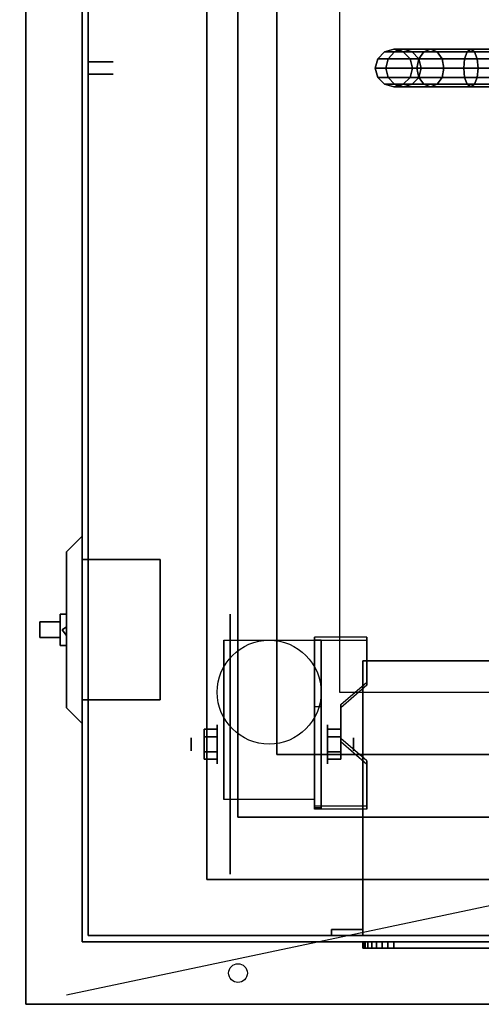
# Model space of a CAD drawing. Extents: x -70 to 70, y -15 to 15.
# Drawn here: x -70 to -62, y -15 to 1 of the extents above; entities that cross this region are included whole.
import ezdxf

# ---------------------------------------------------------------- set-up
doc = ezdxf.new("R2010")
doc.units = 0
doc.layers.get('DEFPOINTS').update_dxf_attribs({"linetype": 'CONTINUOUS'})
for name, color, linetype in [('3D', 254, 'CONTINUOUS'), ('3D-ART', 3, 'CONTINUOUS'), ('3D-BLACK', 250, 'CONTINUOUS'), ('3D-CART-BODY', 42, 'CONTINUOUS'), ('3D-CART-SKIRT', 253, 'CONTINUOUS'), ('3D-CART-TRIM', 5, 'CONTINUOUS'), ('3D-FLAT', 7, 'CONTINUOUS'), ('3D-NON', 7, 'CONTINUOUS')]:
    doc.layers.add(name, color=color, linetype=linetype)

msp = doc.modelspace()

# ---------------------------------------------------------------- linework, layer by layer
at = {"layer": '3D', "extrusion": (1, 0, 0)}
for centre, radius in [((-10.596, 2.083, -66.708), 0.313), ((-10.596, 2.083, -67.125), 0.104)]:
    msp.add_circle(centre, radius, dxfattribs=at)
at = {"layer": '3D', "extrusion": (-1, 0, 0)}
for centre, radius in [((10.596, 2.083, 64.938), 0.313), ((10.596, 2.083, 64.521), 0.104)]:
    msp.add_circle(centre, radius, dxfattribs=at)
for centre in [(10.596, 2.083, 66.604), (10.596, 2.083, 65.146)]:
    msp.add_arc(centre, 0.884, 225, 0, dxfattribs=at)
at = {"layer": '3D'}
for points in [[(-69.192, -8.762, 15.375), (-69.125, -8.716, 15.456), (-69.125, -8.669, 15.375), (-69.125, -8.716, 15.294)], [(-69.192, -8.762, 12.625), (-69.125, -8.716, 12.706), (-69.125, -8.669, 12.625), (-69.125, -8.716, 12.544)], [(-69.192, -8.762, 15.375), (-69.125, -8.716, 15.294), (-69.125, -8.809, 15.294), (-69.125, -8.856, 15.375)], [(-69.192, -8.762, 15.375), (-69.125, -8.856, 15.375), (-69.125, -8.809, 15.456), (-69.125, -8.716, 15.456)], [(-69.192, -8.762, 12.625), (-69.125, -8.716, 12.544), (-69.125, -8.809, 12.544), (-69.125, -8.856, 12.625)], [(-69.192, -8.762, 12.625), (-69.125, -8.856, 12.625), (-69.125, -8.809, 12.706), (-69.125, -8.716, 12.706)], [(-64.312, -8.93, 1.843), (-64.312, -8.878, 1.934), (-65.146, -8.878, 1.934), (-65.146, -8.93, 1.843)], [(-65.146, -11.636, 3.406), (-65.146, -8.93, 1.843), (-65.042, -8.93, 1.843), (-65.042, -11.636, 3.406)], [(-65.146, -8.93, 1.843), (-65.146, -9.992, 1.254), (-65.042, -9.992, 1.254), (-65.042, -8.93, 1.843)], [(-64.729, -10.013, 2.468), (-64.729, -9.961, 2.559), (-64.312, -9.6, 2.35), (-64.312, -9.652, 2.26)], [(-65.146, -11.616, 2.191), (-65.146, -9.992, 1.254), (-65.042, -9.992, 1.254), (-65.042, -11.616, 2.191)], [(-66.917, -10.355, 2.083), (-66.708, -10.355, 2.083), (-66.708, -10.476, 2.292), (-66.917, -10.476, 2.292)], [(-66.917, -10.476, 1.875), (-66.708, -10.476, 1.875), (-66.708, -10.355, 2.083), (-66.917, -10.355, 2.083)], [(-64.729, -10.355, 2.083), (-64.938, -10.355, 2.083), (-64.938, -10.476, 1.875), (-64.729, -10.476, 1.875)], [(-64.729, -10.476, 2.292), (-64.938, -10.476, 2.292), (-64.938, -10.355, 2.083), (-64.729, -10.355, 2.083)], [(-64.312, -10.915, 2.989), (-64.312, -10.863, 3.079), (-64.729, -10.502, 2.871), (-64.729, -10.554, 2.781)], [(-66.917, -10.836, 2.083), (-66.708, -10.836, 2.083), (-66.708, -10.716, 1.875), (-66.917, -10.716, 1.875)], [(-66.917, -10.716, 2.292), (-66.708, -10.716, 2.292), (-66.708, -10.836, 2.083), (-66.917, -10.836, 2.083)], [(-64.729, -10.836, 2.083), (-64.938, -10.836, 2.083), (-64.938, -10.716, 2.292), (-64.729, -10.716, 2.292)], [(-64.729, -10.716, 1.875), (-64.938, -10.716, 1.875), (-64.938, -10.836, 2.083), (-64.729, -10.836, 2.083)], [(-65.146, -11.636, 3.406), (-65.146, -11.584, 3.496), (-64.312, -11.584, 3.496), (-64.312, -11.636, 3.406)], [(-65.146, -11.636, 3.406), (-65.146, -11.616, 2.191), (-65.042, -11.616, 2.191), (-65.042, -11.636, 3.406)]]:
    msp.add_3dface(points, dxfattribs=at)
at = {"layer": '3D', "invisible_edges": 15}
for points in [[(-65.146, -9.6, 2.35), (-64.312, -9.6, 2.35), (-64.312, -8.878, 1.934), (-65.146, -8.878, 1.934)], [(-65.146, -9.652, 2.26), (-64.312, -9.652, 2.26), (-64.312, -8.93, 1.843), (-65.146, -8.93, 1.843)], [(-64.312, -9.6, 2.35), (-65.146, -9.6, 2.35), (-65.146, -9.961, 2.559), (-64.729, -9.961, 2.559)], [(-64.312, -9.652, 2.26), (-65.146, -9.652, 2.26), (-65.146, -10.013, 2.468), (-64.729, -10.013, 2.468)], [(-65.146, -10.502, 2.871), (-64.729, -10.502, 2.871), (-64.729, -9.961, 2.559), (-65.146, -9.961, 2.559)], [(-65.146, -10.554, 2.781), (-64.729, -10.554, 2.781), (-64.729, -10.013, 2.468), (-65.146, -10.013, 2.468)], [(-64.729, -10.502, 2.871), (-65.146, -10.502, 2.871), (-65.146, -10.863, 3.079), (-64.312, -10.863, 3.079)], [(-64.729, -10.554, 2.781), (-65.146, -10.554, 2.781), (-65.146, -10.915, 2.989), (-64.312, -10.915, 2.989)], [(-65.146, -11.584, 3.496), (-64.312, -11.584, 3.496), (-64.312, -10.863, 3.079), (-65.146, -10.863, 3.079)], [(-65.146, -11.636, 3.406), (-64.312, -11.636, 3.406), (-64.312, -10.915, 2.989), (-65.146, -10.915, 2.989)]]:
    msp.add_3dface(points, dxfattribs=at)
at = {"layer": '3D-ART'}
for points, invisible_edges in [([(5.625, -13.762, 5), (-15.075, -13.762, 5.2), (-46.675, -13.762, 5.2), (-67.375, -13.762, 5)], 7), ([(-67.375, -13.762, 5), (-46.675, -13.762, 5.2), (-46.675, -13.762, 23.3), (-67.375, -13.762, 33)], 15), ([(-67.375, -13.762, 33), (-46.675, -13.762, 23.3), (-15.075, -13.762, 23.3), (5.625, -13.762, 33)], 7)]:
    msp.add_3dface(points, dxfattribs=dict(at, invisible_edges=invisible_edges))
at = {"layer": '3D-BLACK', "extrusion": (1, 0, 0)}
msp.add_circle((-10.596, 2.083, -66.5), 2.083, dxfattribs=at)
at = {"layer": '3D-BLACK'}
for points in [[(-68.775, -13.662, 5), (-68.775, -13.662, 33), (-68.775, 14.137, 33), (-68.775, 14.137, 5)], [(-68.775, -13.662, 5), (-68.775, 14.137, 5), (7.025, 14.137, 5), (7.025, -13.662, 5)], [(-64.135, 0.388, 3.974), (-64.025, 0.497, 3.985), (-64.025, 0.497, 5), (-64.135, 0.388, 5)], [(-63.967, 0.388, 3.133), (-63.864, 0.497, 3.176), (-64.025, 0.497, 3.985), (-64.135, 0.388, 3.974)], [(-64.025, 0.497, 3.985), (-63.875, 0.538, 4), (-63.875, 0.538, 5), (-64.025, 0.497, 5)], [(-63.864, 0.497, 3.176), (-63.723, 0.538, 3.235), (-63.875, 0.538, 4), (-64.025, 0.497, 3.985)], [(-63.477, 0.388, 2.398), (-63.397, 0.497, 2.478), (-63.864, 0.497, 3.176), (-63.967, 0.388, 3.133)], [(-63.875, 0.538, 4), (-63.725, 0.497, 4.015), (-63.725, 0.497, 5), (-63.875, 0.538, 5)], [(-63.723, 0.538, 3.235), (-63.581, 0.497, 3.293), (-63.725, 0.497, 4.015), (-63.875, 0.538, 4)], [(-63.397, 0.497, 2.478), (-63.289, 0.538, 2.586), (-63.723, 0.538, 3.235), (-63.864, 0.497, 3.176)], [(-63.725, 0.497, 4.015), (-63.615, 0.388, 4.026), (-63.615, 0.388, 5), (-63.725, 0.497, 5)], [(-63.581, 0.497, 3.293), (-63.478, 0.388, 3.336), (-63.615, 0.388, 4.026), (-63.725, 0.497, 4.015)], [(-63.289, 0.538, 2.586), (-63.181, 0.497, 2.694), (-63.581, 0.497, 3.293), (-63.723, 0.538, 3.235)], [(-63.181, 0.497, 2.694), (-63.102, 0.388, 2.773), (-63.478, 0.388, 3.336), (-63.581, 0.497, 3.293)], [(-62.742, 0.388, 1.908), (-62.699, 0.497, 2.011), (-63.397, 0.497, 2.478), (-63.477, 0.388, 2.398)], [(-62.699, 0.497, 2.011), (-62.64, 0.538, 2.152), (-63.289, 0.538, 2.586), (-63.397, 0.497, 2.478)], [(-62.64, 0.538, 2.152), (-62.582, 0.497, 2.294), (-63.181, 0.497, 2.694), (-63.289, 0.538, 2.586)], [(-62.582, 0.497, 2.294), (-62.539, 0.388, 2.397), (-63.102, 0.388, 2.773), (-63.181, 0.497, 2.694)], [(-61.901, 0.388, 1.74), (-61.89, 0.497, 1.85), (-62.699, 0.497, 2.011), (-62.742, 0.388, 1.908)], [(-61.89, 0.497, 1.85), (-61.875, 0.538, 2), (-62.64, 0.538, 2.152), (-62.699, 0.497, 2.011)], [(-61.875, 0.538, 2), (-61.86, 0.497, 2.15), (-62.582, 0.497, 2.294), (-62.64, 0.538, 2.152)], [(-61.86, 0.497, 2.15), (-61.849, 0.388, 2.26), (-62.539, 0.388, 2.397), (-62.582, 0.497, 2.294)], [(-64.175, 0.238, 3.97), (-64.135, 0.388, 3.974), (-64.135, 0.388, 5), (-64.175, 0.238, 5)], [(-64.005, 0.238, 3.118), (-63.967, 0.388, 3.133), (-64.135, 0.388, 3.974), (-64.175, 0.238, 3.97)], [(-63.506, 0.238, 2.369), (-63.477, 0.388, 2.398), (-63.967, 0.388, 3.133), (-64.005, 0.238, 3.118)], [(-63.615, 0.388, 4.026), (-63.575, 0.238, 4.03), (-63.575, 0.238, 5), (-63.615, 0.388, 5)], [(-63.478, 0.388, 3.336), (-63.44, 0.238, 3.352), (-63.575, 0.238, 4.03), (-63.615, 0.388, 4.026)], [(-62.757, 0.238, 1.87), (-62.742, 0.388, 1.908), (-63.477, 0.388, 2.398), (-63.506, 0.238, 2.369)], [(-63.102, 0.388, 2.773), (-63.073, 0.238, 2.802), (-63.44, 0.238, 3.352), (-63.478, 0.388, 3.336)], [(-62.539, 0.388, 2.397), (-62.523, 0.238, 2.435), (-63.073, 0.238, 2.802), (-63.102, 0.388, 2.773)], [(-61.905, 0.238, 1.7), (-61.901, 0.388, 1.74), (-62.742, 0.388, 1.908), (-62.757, 0.238, 1.87)], [(-61.849, 0.388, 2.26), (-61.845, 0.238, 2.3), (-62.523, 0.238, 2.435), (-62.539, 0.388, 2.397)], [(-64.135, 0.088, 3.974), (-64.175, 0.238, 3.97), (-64.175, 0.238, 5), (-64.135, 0.088, 5)], [(-63.967, 0.088, 3.133), (-64.005, 0.238, 3.118), (-64.175, 0.238, 3.97), (-64.135, 0.088, 3.974)], [(-63.477, 0.088, 2.398), (-63.506, 0.238, 2.369), (-64.005, 0.238, 3.118), (-63.967, 0.088, 3.133)], [(-63.575, 0.238, 4.03), (-63.615, 0.088, 4.026), (-63.615, 0.088, 5), (-63.575, 0.238, 5)], [(-63.44, 0.238, 3.352), (-63.478, 0.088, 3.336), (-63.615, 0.088, 4.026), (-63.575, 0.238, 4.03)], [(-62.742, 0.088, 1.908), (-62.757, 0.238, 1.87), (-63.506, 0.238, 2.369), (-63.477, 0.088, 2.398)], [(-63.073, 0.238, 2.802), (-63.102, 0.088, 2.773), (-63.478, 0.088, 3.336), (-63.44, 0.238, 3.352)], [(-62.523, 0.238, 2.435), (-62.539, 0.088, 2.397), (-63.102, 0.088, 2.773), (-63.073, 0.238, 2.802)], [(-61.901, 0.088, 1.74), (-61.905, 0.238, 1.7), (-62.757, 0.238, 1.87), (-62.742, 0.088, 1.908)], [(-61.845, 0.238, 2.3), (-61.849, 0.088, 2.26), (-62.539, 0.088, 2.397), (-62.523, 0.238, 2.435)], [(-64.025, -0.022, 3.985), (-64.135, 0.088, 3.974), (-64.135, 0.088, 5), (-64.025, -0.022, 5)], [(-63.864, -0.022, 3.176), (-63.967, 0.088, 3.133), (-64.135, 0.088, 3.974), (-64.025, -0.022, 3.985)], [(-63.397, -0.022, 2.478), (-63.477, 0.088, 2.398), (-63.967, 0.088, 3.133), (-63.864, -0.022, 3.176)], [(-63.615, 0.088, 4.026), (-63.725, -0.022, 4.015), (-63.725, -0.022, 5), (-63.615, 0.088, 5)], [(-63.478, 0.088, 3.336), (-63.581, -0.022, 3.293), (-63.725, -0.022, 4.015), (-63.615, 0.088, 4.026)], [(-63.102, 0.088, 2.773), (-63.181, -0.022, 2.694), (-63.581, -0.022, 3.293), (-63.478, 0.088, 3.336)], [(-62.699, -0.022, 2.011), (-62.742, 0.088, 1.908), (-63.477, 0.088, 2.398), (-63.397, -0.022, 2.478)], [(-62.539, 0.088, 2.397), (-62.582, -0.022, 2.294), (-63.181, -0.022, 2.694), (-63.102, 0.088, 2.773)], [(-61.89, -0.022, 1.85), (-61.901, 0.088, 1.74), (-62.742, 0.088, 1.908), (-62.699, -0.022, 2.011)], [(-61.849, 0.088, 2.26), (-61.86, -0.022, 2.15), (-62.582, -0.022, 2.294), (-62.539, 0.088, 2.397)], [(-63.875, -0.062, 4), (-64.025, -0.022, 3.985), (-64.025, -0.022, 5), (-63.875, -0.062, 5)], [(-63.723, -0.062, 3.235), (-63.864, -0.022, 3.176), (-64.025, -0.022, 3.985), (-63.875, -0.062, 4)], [(-63.725, -0.022, 4.015), (-63.875, -0.062, 4), (-63.875, -0.062, 5), (-63.725, -0.022, 5)], [(-63.581, -0.022, 3.293), (-63.723, -0.062, 3.235), (-63.875, -0.062, 4), (-63.725, -0.022, 4.015)], [(-63.289, -0.062, 2.586), (-63.397, -0.022, 2.478), (-63.864, -0.022, 3.176), (-63.723, -0.062, 3.235)], [(-63.181, -0.022, 2.694), (-63.289, -0.062, 2.586), (-63.723, -0.062, 3.235), (-63.581, -0.022, 3.293)], [(-62.64, -0.062, 2.152), (-62.699, -0.022, 2.011), (-63.397, -0.022, 2.478), (-63.289, -0.062, 2.586)], [(-62.582, -0.022, 2.294), (-62.64, -0.062, 2.152), (-63.289, -0.062, 2.586), (-63.181, -0.022, 2.694)], [(-61.875, -0.062, 2), (-61.89, -0.022, 1.85), (-62.699, -0.022, 2.011), (-62.64, -0.062, 2.152)], [(-61.86, -0.022, 2.15), (-61.875, -0.062, 2), (-62.64, -0.062, 2.152), (-62.582, -0.022, 2.294)], [(-69.125, -8.512, 13.5), (-69.125, -8.512, 14.5), (-69.225, -8.512, 14.5), (-69.225, -8.512, 13.5)], [(-69.125, -8.512, 14.5), (-69.125, -9.012, 14.5), (-69.225, -9.012, 14.5), (-69.225, -8.512, 14.5)], [(-69.125, -8.512, 13.5), (-69.125, -9.012, 13.5), (-69.225, -9.012, 13.5), (-69.225, -8.512, 13.5)], [(-69.225, -8.512, 13.5), (-69.225, -9.012, 13.5), (-69.225, -9.012, 14.5), (-69.225, -8.512, 14.5)], [(-69.125, -8.512, 13.5), (-69.125, -9.012, 13.5), (-69.125, -9.012, 14.5), (-69.125, -8.512, 14.5)], [(-69.225, -8.887, 13.775), (-69.55, -8.887, 13.625), (-69.55, -8.637, 13.625), (-69.225, -8.637, 13.775)], [(-69.55, -8.887, 13.75), (-69.55, -8.887, 13.625), (-69.55, -8.637, 13.625), (-69.55, -8.637, 13.75)], [(-69.225, -8.887, 14.125), (-69.55, -8.887, 13.75), (-69.55, -8.637, 13.75), (-69.225, -8.637, 14.125)], [(-69.225, -8.637, 14.125), (-69.55, -8.637, 13.75), (-69.55, -8.637, 13.625), (-69.225, -8.637, 13.775)], [(-69.225, -8.637, 14.375), (-69.225, -8.637, 14.375), (-69.225, -8.887, 14.375)], [(-69.225, -8.637, 13.625), (-69.225, -8.637, 13.625), (-69.225, -8.637, 14.375)], [(-69.225, -8.887, 13.625), (-69.225, -8.887, 13.625), (-69.225, -8.637, 13.625)], [(-69.225, -8.887, 14.125), (-69.225, -8.887, 13.775), (-69.225, -8.637, 13.775), (-69.225, -8.637, 14.125)], [(-69.225, -8.887, 14.125), (-69.55, -8.887, 13.75), (-69.55, -8.887, 13.625), (-69.225, -8.887, 13.775)], [(-69.225, -8.887, 14.375), (-69.225, -8.887, 14.375), (-69.225, -8.887, 13.625)], [(-69.125, -9.012, 13.5), (-69.125, -9.012, 14.5), (-69.225, -9.012, 14.5), (-69.225, -9.012, 13.5)]]:
    msp.add_3dface(points, dxfattribs=at)
at = {"layer": '3D-CART-BODY'}
msp.add_3dface([(-68.875, 12.738, 5.25), (-68.875, 12.738, 33), (-68.875, -12.262, 33), (-68.875, -12.262, 5.25)], dxfattribs=at)
at = {"layer": '3D-CART-SKIRT'}
for points in [[(-68.775, 14.137), (-68.775, 14.137, 5), (-68.775, 0.338, 5), (-68.775, 0.338)], [(-68.775, 0.338), (-68.775, 0.338, 5), (-68.375, 0.338, 5), (-68.375, 0.338)], [(-68.775, 0.138), (-68.775, 0.138, 5), (-68.375, 0.138, 5), (-68.375, 0.138)], [(-68.775, -13.662), (-68.775, -13.662, 5), (-68.775, 0.138, 5), (-68.775, 0.138)], [(7.025, -13.662), (7.025, -13.662, 5), (-68.775, -13.662, 5), (-68.775, -13.662)]]:
    msp.add_3dface(points, dxfattribs=at)
at = {"layer": '3D-CART-TRIM'}
for points in [[(-68.875, 12.738, 5), (-68.875, 12.738, 5.25), (-68.875, -12.262, 5.25), (-68.875, -12.262, 5)], [(-68.875, -7.262, 16), (-68.875, -10.262, 16), (-69.125, -10.012, 15.75), (-69.125, -7.512, 15.75)], [(-68.875, -7.262, 16), (-68.875, -7.262, 12), (-69.125, -7.512, 12.25), (-69.125, -7.512, 15.75)], [(-68.875, -7.262, 12), (-68.875, -10.262, 12), (-69.125, -10.012, 12.25), (-69.125, -7.512, 12.25)], [(-69.125, -7.512, 12.25), (-69.125, -10.012, 12.25), (-69.125, -10.012, 15.75), (-69.125, -7.512, 15.75)], [(-68.875, -10.262, 12), (-68.875, -10.262, 16), (-69.125, -10.012, 15.75), (-69.125, -10.012, 12.25)], [(-68.875, -12.262, 5), (-68.875, -12.262, 33), (-68.875, -13.762, 33), (-68.875, -13.762, 5)], [(-68.875, -13.762, 5), (-68.875, -13.762, 33), (-67.375, -13.762, 33), (-67.375, -13.762, 5)], [(5.625, -13.762, 5), (5.625, -13.762, 5.25), (-67.375, -13.762, 5.25), (-67.375, -13.762, 5)], [(-64.375, -13.762, 8.625), (-64.365, -13.762, 8.527), (-64.365, -13.862, 8.527), (-64.375, -13.862, 8.625)], [(-64.375, -13.762, 11.375), (-64.375, -13.762, 8.625), (-64.375, -13.862, 8.625), (-64.375, -13.862, 11.375)], [(-64.365, -13.762, 11.473), (-64.375, -13.762, 11.375), (-64.375, -13.862, 11.375), (-64.365, -13.862, 11.473)], [(-64.365, -13.762, 8.527), (-64.337, -13.762, 8.434), (-64.337, -13.862, 8.434), (-64.365, -13.862, 8.527)], [(-64.337, -13.762, 11.566), (-64.365, -13.762, 11.473), (-64.365, -13.862, 11.473), (-64.337, -13.862, 11.566)], [(-64.337, -13.762, 8.434), (-64.291, -13.762, 8.347), (-64.291, -13.862, 8.347), (-64.337, -13.862, 8.434)], [(-64.291, -13.762, 11.653), (-64.337, -13.762, 11.566), (-64.337, -13.862, 11.566), (-64.291, -13.862, 11.653)], [(-64.291, -13.762, 8.347), (-64.229, -13.762, 8.271), (-64.229, -13.862, 8.271), (-64.291, -13.862, 8.347)], [(-64.229, -13.762, 11.729), (-64.291, -13.762, 11.653), (-64.291, -13.862, 11.653), (-64.229, -13.862, 11.729)], [(-64.229, -13.762, 8.271), (-64.153, -13.762, 8.209), (-64.153, -13.862, 8.209), (-64.229, -13.862, 8.271)], [(-64.153, -13.762, 11.791), (-64.229, -13.762, 11.729), (-64.229, -13.862, 11.729), (-64.153, -13.862, 11.791)], [(-64.153, -13.762, 8.209), (-64.066, -13.762, 8.163), (-64.066, -13.862, 8.163), (-64.153, -13.862, 8.209)], [(-64.066, -13.762, 11.837), (-64.153, -13.762, 11.791), (-64.153, -13.862, 11.791), (-64.066, -13.862, 11.837)], [(-64.066, -13.762, 8.163), (-63.973, -13.762, 8.135), (-63.973, -13.862, 8.135), (-64.066, -13.862, 8.163)], [(-63.973, -13.762, 11.865), (-64.066, -13.762, 11.837), (-64.066, -13.862, 11.837), (-63.973, -13.862, 11.865)], [(-63.973, -13.762, 8.135), (-63.875, -13.762, 8.125), (-63.875, -13.862, 8.125), (-63.973, -13.862, 8.135)], [(-63.875, -13.762, 11.875), (-63.973, -13.762, 11.865), (-63.973, -13.862, 11.865), (-63.875, -13.862, 11.875)], [(-63.875, -13.762, 8.125), (-59.875, -13.762, 8.125), (-59.875, -13.862, 8.125), (-63.875, -13.862, 8.125)], [(-59.875, -13.762, 11.875), (-63.875, -13.762, 11.875), (-63.875, -13.862, 11.875), (-59.875, -13.862, 11.875)]]:
    msp.add_3dface(points, dxfattribs=at)
at = {"layer": '3D-CART-TRIM', "invisible_edges": 15}
for points in [[(-61.875, -13.762, 10), (-64.375, -13.762, 11.375), (-64.375, -13.762, 8.625), (-64.365, -13.762, 8.527)], [(-61.875, -13.762, 10), (-64.337, -13.762, 11.566), (-64.365, -13.762, 11.473), (-64.375, -13.762, 11.375)], [(-61.875, -13.862, 10), (-64.375, -13.862, 11.375), (-64.375, -13.862, 8.625), (-64.365, -13.862, 8.527)], [(-61.875, -13.862, 10), (-64.337, -13.862, 11.566), (-64.365, -13.862, 11.473), (-64.375, -13.862, 11.375)], [(-61.875, -13.762, 10), (-64.365, -13.762, 8.527), (-64.337, -13.762, 8.434), (-64.291, -13.762, 8.347)], [(-61.875, -13.862, 10), (-64.365, -13.862, 8.527), (-64.337, -13.862, 8.434), (-64.291, -13.862, 8.347)], [(-61.875, -13.762, 10), (-64.229, -13.762, 11.729), (-64.291, -13.762, 11.653), (-64.337, -13.762, 11.566)], [(-61.875, -13.862, 10), (-64.229, -13.862, 11.729), (-64.291, -13.862, 11.653), (-64.337, -13.862, 11.566)], [(-61.875, -13.762, 10), (-64.291, -13.762, 8.347), (-64.229, -13.762, 8.271), (-64.153, -13.762, 8.209)], [(-61.875, -13.862, 10), (-64.291, -13.862, 8.347), (-64.229, -13.862, 8.271), (-64.153, -13.862, 8.209)], [(-61.875, -13.762, 10), (-64.066, -13.762, 11.837), (-64.153, -13.762, 11.791), (-64.229, -13.762, 11.729)], [(-61.875, -13.862, 10), (-64.066, -13.862, 11.837), (-64.153, -13.862, 11.791), (-64.229, -13.862, 11.729)], [(-61.875, -13.762, 10), (-64.153, -13.762, 8.209), (-64.066, -13.762, 8.163), (-63.973, -13.762, 8.135)], [(-61.875, -13.862, 10), (-64.153, -13.862, 8.209), (-64.066, -13.862, 8.163), (-63.973, -13.862, 8.135)], [(-61.875, -13.762, 10), (-63.875, -13.762, 11.875), (-63.973, -13.762, 11.865), (-64.066, -13.762, 11.837)], [(-61.875, -13.862, 10), (-63.875, -13.862, 11.875), (-63.973, -13.862, 11.865), (-64.066, -13.862, 11.837)], [(-61.875, -13.762, 10), (-63.973, -13.762, 8.135), (-63.875, -13.762, 8.125), (-59.875, -13.762, 8.125)], [(-61.875, -13.862, 10), (-63.973, -13.862, 8.135), (-63.875, -13.862, 8.125), (-59.875, -13.862, 8.125)], [(-61.875, -13.762, 10), (-59.777, -13.762, 11.865), (-59.875, -13.762, 11.875), (-63.875, -13.762, 11.875)], [(-61.875, -13.862, 10), (-59.777, -13.862, 11.865), (-59.875, -13.862, 11.875), (-63.875, -13.862, 11.875)]]:
    msp.add_3dface(points, dxfattribs=at)
at = {"layer": '3D-FLAT'}
for centre, radius in [((-65.875, -9.762, 4.792), 0.833), ((-66.375, -14.262, 33), 0.15)]:
    msp.add_circle(centre, radius, dxfattribs=at)
for points, invisible_edges in [([(-69.875, 15.238, 34), (-66.875, 13.238, 34), (-66.875, -12.762, 34), (-69.875, -14.762, 34)], 13), ([(-66.875, 13.238, 34.2), (-65.75, 11.238, 34.2), (-65.75, -10.762, 34.2), (-66.875, -12.762, 34.2)], 5), ([(-65.75, 11.238, 31), (-64.75, 10.238, 31), (-64.75, -9.762, 31), (-65.75, -10.762, 31)], 15), ([(-65.75, -10.762, 31), (-64.75, -9.762, 31), (-40, -9.762, 31), (-39, -10.762, 31)], 15), ([(-66.875, -12.762, 34.2), (-65.75, -10.762, 34.2), (-39, -10.762, 34.2), (-37.875, -12.762, 34.2)], 5), ([(-69.875, -14.762, 34), (-66.875, -12.762, 34), (-37.875, -12.762, 34), (8.125, -14.762, 34)], 13)]:
    msp.add_3dface(points, dxfattribs=dict(at, invisible_edges=invisible_edges))
for points in [[(-64.75, -9.762, 24.375), (-40, -9.762, 24.375), (-40, 10.238, 24.375), (-64.75, 10.238, 24.375)], [(-67.625, -9.887, 15.5), (-67.625, -7.637, 15.5), (-68.875, -7.637, 15.5), (-68.875, -9.887, 15.5)], [(-67.625, -9.887, 12.5), (-67.625, -7.637, 12.5), (-68.875, -7.637, 12.5), (-68.875, -9.887, 12.5)], [(-65.146, -11.48, 4.792), (-66.604, -11.48, 4.792), (-66.604, -8.929, 4.792), (-65.146, -8.929, 4.792)], [(-64.375, -13.662, 12.5), (-59.375, -13.662, 12.5), (-59.375, -9.262, 12.5), (-64.375, -9.262, 12.5)], [(-64.375, -13.662, 7.5), (-59.375, -13.662, 7.5), (-59.375, -9.262, 7.5), (-64.375, -9.262, 7.5)], [(-66.917, -10.476, 2.292), (-66.708, -10.476, 2.292), (-66.708, -10.716, 2.292), (-66.917, -10.716, 2.292)], [(-66.917, -10.716, 1.875), (-66.708, -10.716, 1.875), (-66.708, -10.476, 1.875), (-66.917, -10.476, 1.875)], [(-64.729, -10.716, 2.292), (-64.938, -10.716, 2.292), (-64.938, -10.476, 2.292), (-64.729, -10.476, 2.292)], [(-64.729, -10.476, 1.875), (-64.938, -10.476, 1.875), (-64.938, -10.716, 1.875), (-64.729, -10.716, 1.875)], [(-64.875, -13.662, 12.5), (-64.375, -13.662, 12.5), (-64.375, -13.562, 12.5), (-64.875, -13.562, 12.5)], [(-64.875, -13.662, 7.5), (-64.375, -13.662, 7.5), (-64.375, -13.562, 7.5), (-64.875, -13.562, 7.5)]]:
    msp.add_3dface(points, dxfattribs=at)
at = {"layer": '3D-NON'}
for points, invisible_edges in [([(-69.775, 0.238, 33), (-69.775, 14.738, 33.2), (-69.775, 14.738, 33.2), (-69.775, 15.238, 33)], 7), ([(-69.775, 15.238, 34), (-69.775, 14.738, 33.8), (-69.775, 14.738, 33.8), (-69.775, 0.238, 34)], 7), ([(-69.775, 0.238, 33), (-69.775, 14.526, 33.288), (-69.775, 14.622, 33.223), (-69.775, 14.738, 33.2)], 9), ([(-69.775, 0.238, 34), (-69.775, 14.738, 33.8), (-69.775, 14.622, 33.777), (-69.775, 14.526, 33.712)], 9), ([(-69.775, 0.238, 33), (-69.775, 14.438, 33.5), (-69.775, 14.46, 33.385), (-69.775, 14.526, 33.288)], 9), ([(-69.775, 0.238, 34), (-69.775, 14.526, 33.712), (-69.775, 14.46, 33.615), (-69.775, 14.438, 33.5)], 9), ([(-69.775, 0.238, 34), (-69.775, 14.438, 33.5), (-69.775, 14.438, 33.5), (-69.775, 0.238, 33)], 15), ([(-66.375, 12.238, 34), (-66.375, 12.238, 23.375), (-66.375, -11.762, 23.375), (-66.375, -11.762, 34)], 5), ([(-64.75, 10.238, 24.375), (-64.75, 10.238, 31), (-64.75, -9.762, 31), (-64.75, -9.762, 24.375)], 8), ([(-69.775, 0.238, 33), (-69.775, -14.05, 33.288), (-69.775, -13.986, 33.385), (-69.775, -13.962, 33.5)], 9), ([(-69.775, 0.238, 33), (-69.775, -14.262, 33.2), (-69.775, -14.147, 33.223), (-69.775, -14.05, 33.288)], 9), ([(-69.775, 0.238, 34), (-69.775, -14.05, 33.712), (-69.775, -14.147, 33.777), (-69.775, -14.262, 33.8)], 9), ([(-69.775, 0.238, 34), (-69.775, -13.962, 33.5), (-69.775, -13.986, 33.615), (-69.775, -14.05, 33.712)], 9), ([(-69.775, 0.238, 33), (-69.775, -13.962, 33.5), (-69.775, -13.962, 33.5), (-69.775, 0.238, 34)], 15), ([(-69.775, -14.762, 33), (-69.775, -14.262, 33.2), (-69.775, -14.262, 33.2), (-69.775, 0.238, 33)], 7), ([(-69.775, 0.238, 34), (-69.775, -14.262, 33.8), (-69.775, -14.262, 33.8), (-69.775, -14.762, 34)], 7), ([(-66.604, -9.701, 4.792), (-66.604, -8.929, 4.792), (-66.604, -9.971, 1.458), (-66.604, -10.258, 1.267)], 15), ([(-65.146, -9.701, 4.792), (-65.146, -8.929, 4.792), (-65.146, -9.971, 1.458), (-65.146, -10.258, 1.267)], 15), ([(-66.604, -10.057, 4.792), (-66.604, -9.701, 4.792), (-66.604, -10.258, 1.267), (-66.604, -10.596, 1.199)], 15), ([(-65.146, -10.057, 4.792), (-65.146, -9.701, 4.792), (-65.146, -10.258, 1.267), (-65.146, -10.596, 1.199)], 15), ([(-64.75, -9.762, 24.375), (-64.75, -9.762, 31), (-40, -9.762, 31), (-40, -9.762, 24.375)], 13), ([(-66.604, -10.413, 4.792), (-66.604, -10.057, 4.792), (-66.604, -10.596, 1.199), (-66.604, -10.934, 1.267)], 15), ([(-65.146, -10.413, 4.792), (-65.146, -10.057, 4.792), (-65.146, -10.596, 1.199), (-65.146, -10.934, 1.267)], 15), ([(-66.604, -10.768, 4.792), (-66.604, -10.413, 4.792), (-66.604, -10.934, 1.267), (-66.604, -11.221, 1.458)], 15), ([(-65.146, -10.768, 4.792), (-65.146, -10.413, 4.792), (-65.146, -10.934, 1.267), (-65.146, -11.221, 1.458)], 15), ([(-66.604, -11.124, 4.792), (-66.604, -10.768, 4.792), (-66.604, -11.221, 1.458), (-66.604, -11.412, 1.745)], 15), ([(-65.75, -10.762, 31), (-65.75, -10.762, 34.2), (-39, -10.762, 34.2), (-39, -10.762, 31)], 5), ([(-65.146, -11.124, 4.792), (-65.146, -10.768, 4.792), (-65.146, -11.221, 1.458), (-65.146, -11.412, 1.745)], 15), ([(-66.604, -11.48, 4.792), (-66.604, -11.124, 4.792), (-66.604, -11.412, 1.745), (-66.604, -11.48, 2.083)], 15), ([(-65.146, -11.48, 4.792), (-65.146, -11.124, 4.792), (-65.146, -11.412, 1.745), (-65.146, -11.48, 2.083)], 15), ([(-66.875, -12.762, 34), (-66.875, -12.762, 34.2), (-37.875, -12.762, 34.2), (-37.875, -12.762, 34)], 5), ([(-69.775, -14.762, 33), (-69.775, -14.474, 33.288), (-69.775, -14.377, 33.223), (-69.775, -14.262, 33.2)], 9), ([(-69.775, -14.762, 34), (-69.775, -14.262, 33.8), (-69.775, -14.377, 33.777), (-69.775, -14.474, 33.712)], 9), ([(-69.775, -14.762, 33), (-69.775, -14.562, 33.5), (-69.775, -14.539, 33.385), (-69.775, -14.474, 33.288)], 9), ([(-69.775, -14.762, 34), (-69.775, -14.474, 33.712), (-69.775, -14.539, 33.615), (-69.775, -14.562, 33.5)], 9), ([(-69.775, -14.762, 34), (-69.775, -14.562, 33.5), (-69.775, -14.562, 33.5), (-69.775, -14.762, 33)], 15)]:
    msp.add_3dface(points, dxfattribs=dict(at, invisible_edges=invisible_edges))
for points in [[(-66.875, 13.238, 34), (-66.875, 13.238, 34.2), (-66.875, -12.762, 34.2), (-66.875, -12.762, 34)], [(-65.75, 11.238, 31), (-65.75, 11.238, 34.2), (-65.75, -10.762, 34.2), (-65.75, -10.762, 31)], [(-68.875, -9.887, 12.5), (-68.875, -7.637, 12.5), (-68.875, -7.637, 15.5), (-68.875, -9.887, 15.5)], [(-67.625, -7.637, 12.5), (-68.875, -7.637, 12.5), (-68.875, -7.637, 15.5), (-67.625, -7.637, 15.5)], [(-67.625, -9.887, 12.5), (-67.625, -7.637, 12.5), (-67.625, -7.637, 15.5), (-67.625, -9.887, 15.5)], [(-66.604, -8.929, 4.792), (-66.604, -8.929, 4.792), (-66.604, -9.971, 1.458)], [(-65.146, -11.636, 3.406), (-65.146, -11.584, 3.496), (-65.146, -8.878, 1.934), (-65.146, -8.93, 1.843)], [(-65.146, -8.929, 4.792), (-65.146, -8.929, 4.792), (-65.146, -9.971, 1.458)], [(-65.146, -11.636, 3.406), (-65.146, -11.616, 2.191), (-65.146, -9.992, 1.254), (-65.146, -8.93, 1.843)], [(-65.042, -11.636, 3.406), (-65.042, -11.616, 2.191), (-65.042, -9.992, 1.254), (-65.042, -8.93, 1.843)], [(-64.312, -9.652, 2.26), (-64.312, -9.6, 2.35), (-64.312, -8.878, 1.934), (-64.312, -8.93, 1.843)], [(-64.375, -13.662, 7.5), (-64.375, -9.262, 7.5), (-64.375, -9.262, 12.5), (-64.375, -13.662, 12.5)], [(-64.375, -9.262, 7.5), (-59.375, -9.262, 7.5), (-59.375, -9.262, 12.5), (-64.375, -9.262, 12.5)], [(-67.625, -9.887, 12.5), (-68.875, -9.887, 12.5), (-68.875, -9.887, 15.5), (-67.625, -9.887, 15.5)], [(-64.729, -10.554, 2.781), (-64.729, -10.502, 2.871), (-64.729, -9.961, 2.559), (-64.729, -10.013, 2.468)], [(-64.312, -11.636, 3.406), (-64.312, -11.584, 3.496), (-64.312, -10.863, 3.079), (-64.312, -10.915, 2.989)], [(-66.604, -11.48, 2.083), (-66.604, -11.48, 2.083), (-66.604, -11.48, 4.792)], [(-65.146, -11.48, 2.083), (-65.146, -11.48, 2.083), (-65.146, -11.48, 4.792)], [(-66.375, -11.762, 34), (-66.375, -11.762, 23.375), (-38.375, -11.762, 23.375), (-38.375, -11.762, 34)], [(-64.875, -13.662, 7.5), (-64.875, -13.562, 7.5), (-64.875, -13.562, 12.5), (-64.875, -13.662, 12.5)], [(-64.875, -13.562, 7.5), (-64.375, -13.562, 7.5), (-64.375, -13.562, 12.5), (-64.875, -13.562, 12.5)], [(-64.375, -13.662, 7.5), (-64.375, -13.562, 7.5), (-64.375, -13.562, 12.5), (-64.375, -13.662, 12.5)], [(-64.875, -13.662, 7.5), (-64.375, -13.662, 7.5), (-64.375, -13.662, 12.5), (-64.875, -13.662, 12.5)], [(-64.375, -13.662, 7.5), (-59.375, -13.662, 7.5), (-59.375, -13.662, 12.5), (-64.375, -13.662, 12.5)], [(-69.775, -14.762, 34), (-69.775, -14.762, 33), (8.025, -14.762, 33), (8.025, -14.762, 34)]]:
    msp.add_3dface(points, dxfattribs=at)
at = {"layer": 'DEFPOINTS', "color": 6}
msp.add_line((-69.125, -14.612), (69.125, 14.613), dxfattribs=at)

doc.saveas('drawing.dxf')
